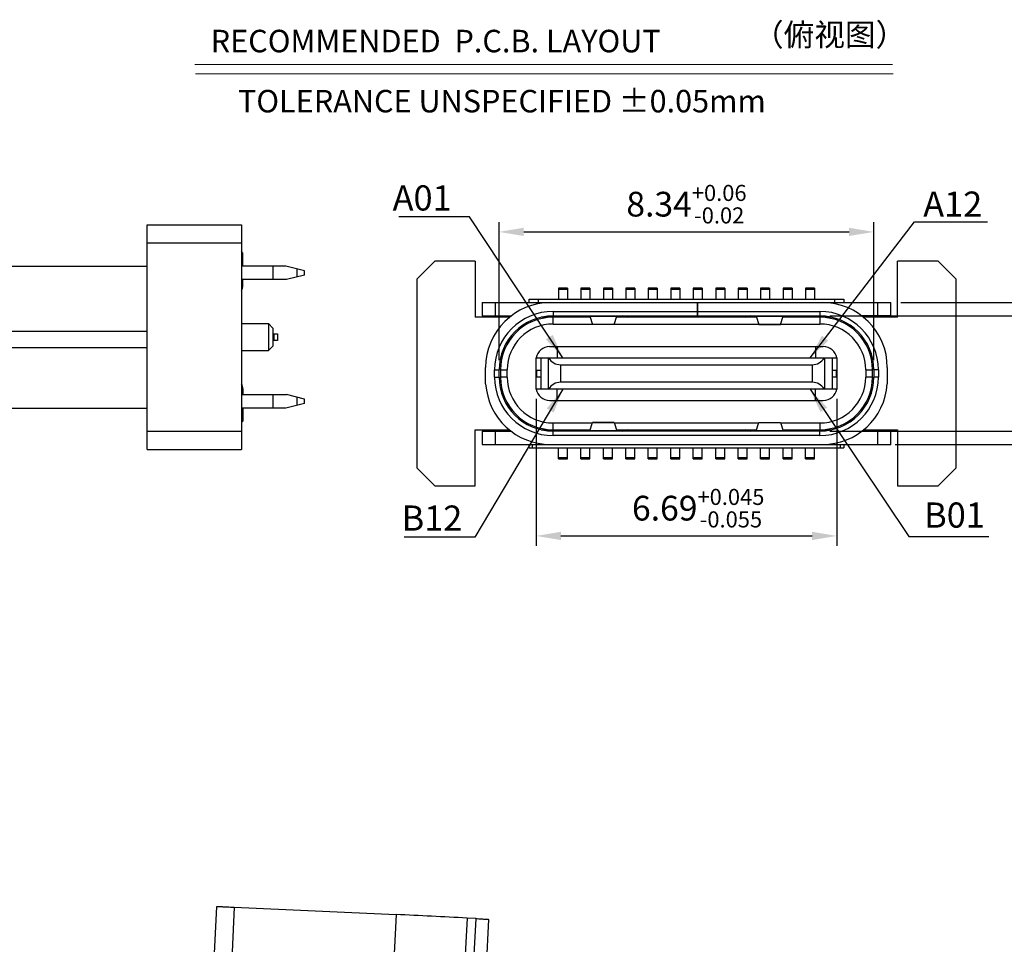
# Model space of a CAD drawing. Units: millimetres. Extents: x 175 to 378, y -42 to 29.
# Drawn here: x 213 to 235, y -24 to -3 of the extents above; entities that cross this region are included whole.
import ezdxf

# ---------------------------------------------------------------- set-up
doc = ezdxf.new("R2010")
doc.units = ezdxf.units.MM
doc.header["$LTSCALE"] = 16.335
doc.header["$PDMODE"] = 3
doc.header["$PDSIZE"] = 8
doc.layers.get('0').update_dxf_attribs({"linetype": 'CONTINUOUS'})
doc.layers.get('Defpoints').update_dxf_attribs({"linetype": 'CONTINUOUS'})
doc.layers.add('DIM', color=3, linetype='CONTINUOUS', lineweight=9)
doc.layers.add('Text', color=4, linetype='CONTINUOUS', lineweight=15)
doc.layers.add('NONE', color=7, linetype='CONTINUOUS')
doc.styles.add('romans', font='romans.shx')
doc.styles.add('ST-宋体', font='romans.shx')
doc.dimstyles.new('1-1 H0.42', dxfattribs={"dimtxt": 0.55, "dimasz": 0.55, "dimexe": 0.22, "dimexo": 0.22, "dimgap": 0.2, "dimtad": 1, "dimzin": 0, "dimdsep": 46, "dimtxsty": 'romans', "dimcen": 0, "dimclrd": 256, "dimclre": 256, "dimclrt": 256, "dimadec": 0, "dimazin": 0, "dimtfac": 1, "dimtmove": 0, "dimatfit": 3, "dimfxl": 1, "dimtolj": 1, "dimtzin": 0, "dimlwd": 25, "dimlwe": 25, "dimarcsym": 0})

# ---------------------------------------------------------------- blocks, each defined once
blk = doc.blocks.new('*D377')
at = {"layer": 'Defpoints', "color": 0, "transparency": 16777216}
for p in [(232.431, -7.995), (224.091, -11.064), (232.431, -11.064)]:
    blk.add_point(p, dxfattribs=at)
at = {"layer": 'DIM', "lineweight": 25, "transparency": 16777216}
for p, q in [((224.091, -10.844), (224.091, -7.775)), ((232.431, -10.844), (232.431, -7.775)), ((224.641, -7.995), (231.881, -7.995))]:
    blk.add_line(p, q, dxfattribs=at)
at = {"layer": 'DIM', "transparency": 16777216}
for points in [[(224.641, -7.903), (224.641, -8.086), (224.091, -7.995)], [(231.881, -7.903), (231.881, -8.086), (232.431, -7.995)]]:
    blk.add_solid(points, dxfattribs=at)
at = {"layer": 'DIM', "transparency": 16777216, "insert": (228.261, -7.378), "char_height": 0.55, "attachment_point": 5, "style": 'romans'}
blk.add_mtext('\\A1;8.34{\\H0.3575;\\S+0.06^ -0.02;}', dxfattribs=at)
blk = doc.blocks.new('*D378')
at = {"layer": 'Defpoints', "color": 0, "transparency": 16777216}
for p in [(224.916, -11.489), (231.606, -11.489), (231.606, -14.757)]:
    blk.add_point(p, dxfattribs=at)
at = {"layer": 'DIM', "lineweight": 25, "transparency": 16777216}
for p, q in [((224.916, -11.709), (224.916, -14.977)), ((231.606, -11.709), (231.606, -14.977)), ((225.466, -14.757), (231.056, -14.757))]:
    blk.add_line(p, q, dxfattribs=at)
at = {"layer": 'DIM', "transparency": 16777216}
for points in [[(225.466, -14.665), (225.466, -14.848), (224.916, -14.757)], [(231.056, -14.665), (231.056, -14.848), (231.606, -14.757)]]:
    blk.add_solid(points, dxfattribs=at)
at = {"layer": 'DIM', "transparency": 16777216, "insert": (228.522, -14.139), "char_height": 0.55, "attachment_point": 5, "style": 'romans'}
blk.add_mtext('\\A1;6.69{\\H0.3575;\\S+0.045^ -0.055;}', dxfattribs=at)
blk = doc.blocks.new('*D379')
at = {"layer": 'Defpoints', "color": 0, "transparency": 16777216}
for p in [(231.231, -9.864), (236.573, -9.864), (231.231, -12.424)]:
    blk.add_point(p, dxfattribs=at)
at = {"layer": 'DIM', "lineweight": 25, "transparency": 16777216}
for p, q in [((236.573, -9.864), (236.573, -3.618)), ((231.451, -9.864), (236.793, -9.864)), ((236.573, -11.874), (236.573, -10.414)), ((231.451, -12.424), (236.793, -12.424))]:
    blk.add_line(p, q, dxfattribs=at)
at = {"layer": 'DIM', "transparency": 16777216}
for points in [[(236.481, -10.414), (236.664, -10.414), (236.573, -9.864)], [(236.481, -11.874), (236.664, -11.874), (236.573, -12.424)]]:
    blk.add_solid(points, dxfattribs=at)
at = {"layer": 'DIM', "transparency": 16777216, "insert": (236.098, -5.927), "char_height": 0.55, "attachment_point": 5, "rotation": 90, "style": 'romans'}
blk.add_mtext('\\A1;2.56±0.04', dxfattribs=at)
blk = doc.blocks.new('*D380')
at = {"layer": 'Defpoints', "color": 0, "transparency": 16777216}
for p in [(232.811, -9.564), (237.886, -9.564), (232.683, -12.724)]:
    blk.add_point(p, dxfattribs=at)
at = {"layer": 'DIM', "lineweight": 25, "transparency": 16777216}
for p, q in [((237.886, -9.564), (237.886, -4.335)), ((233.031, -9.564), (238.106, -9.564)), ((237.886, -12.174), (237.886, -10.114)), ((232.903, -12.724), (238.106, -12.724))]:
    blk.add_line(p, q, dxfattribs=at)
at = {"layer": 'DIM', "transparency": 16777216}
for points in [[(237.795, -10.114), (237.978, -10.114), (237.886, -9.564)], [(237.795, -12.174), (237.978, -12.174), (237.886, -12.724)]]:
    blk.add_solid(points, dxfattribs=at)
at = {"layer": 'DIM', "transparency": 16777216, "insert": (237.411, -6.434), "char_height": 0.55, "attachment_point": 5, "rotation": 90, "style": 'romans'}
blk.add_mtext('\\A1;3.16 REF', dxfattribs=at)

msp = doc.modelspace()

# ---------------------------------------------------------------- linework, layer by layer
at = {"color": 7, "linetype": 'Continuous'}
for p, q in [((218.3872, -8.4645), (218.3572, -8.4345)), ((218.3872, -8.7545), (218.3872, -8.4645)), ((210.224, -8.7545), (216.2572, -8.7545)), ((219.3449, -8.7545), (218.3572, -8.7545)), ((219.0572, -8.7545), (219.0572, -9.0545)), ((219.7572, -8.8576), (219.3449, -8.7545)), ((219.7572, -8.9545), (219.3572, -9.0545)), ((219.591, -8.8161), (219.591, -8.9961)), ((219.7572, -8.9545), (219.7572, -8.8576)), ((219.3572, -9.0545), (218.3572, -9.0545)), ((218.3872, -9.1859), (218.3872, -9.0545)), ((225.4114, -9.2442), (225.4114, -9.4942)), ((225.6114, -9.2442), (225.4114, -9.2442)), ((225.6114, -9.2742), (225.4114, -9.2742)), ((225.6114, -9.2442), (225.6114, -9.4942)), ((225.9114, -9.2442), (225.9114, -9.4942)), ((226.1114, -9.2442), (225.9114, -9.2442)), ((226.1114, -9.2742), (225.9114, -9.2742)), ((226.1114, -9.2442), (226.1114, -9.4942)), ((226.4114, -9.2442), (226.4114, -9.4942)), ((226.6114, -9.2442), (226.4114, -9.2442)), ((226.6114, -9.2742), (226.4114, -9.2742)), ((226.6114, -9.2442), (226.6114, -9.4942)), ((226.9114, -9.2442), (226.9114, -9.4942)), ((227.1114, -9.2442), (226.9114, -9.2442)), ((227.1114, -9.2742), (226.9114, -9.2742)), ((227.1114, -9.2442), (227.1114, -9.4942)), ((227.4114, -9.2442), (227.4114, -9.4942)), ((227.6114, -9.2442), (227.4114, -9.2442)), ((227.6114, -9.2742), (227.4114, -9.2742)), ((227.6114, -9.2442), (227.6114, -9.4942)), ((227.9114, -9.2442), (227.9114, -9.4942)), ((228.1114, -9.2442), (227.9114, -9.2442)), ((228.1114, -9.2742), (227.9114, -9.2742)), ((228.1114, -9.2442), (228.1114, -9.4942)), ((228.4114, -9.2442), (228.4114, -9.4942)), ((228.6114, -9.2442), (228.4114, -9.2442)), ((228.6114, -9.2742), (228.4114, -9.2742)), ((228.6114, -9.2442), (228.6114, -9.4942)), ((228.9114, -9.2442), (228.9114, -9.4942)), ((229.1114, -9.2442), (228.9114, -9.2442)), ((229.1114, -9.2742), (228.9114, -9.2742)), ((229.1114, -9.2442), (229.1114, -9.4942)), ((229.4114, -9.2442), (229.4114, -9.4942)), ((229.6114, -9.2442), (229.4114, -9.2442)), ((229.6114, -9.2742), (229.4114, -9.2742)), ((229.6114, -9.2442), (229.6114, -9.4942)), ((229.9114, -9.2442), (229.9114, -9.4942)), ((230.1114, -9.2442), (229.9114, -9.2442)), ((230.1114, -9.2742), (229.9114, -9.2742)), ((230.1114, -9.2442), (230.1114, -9.4942)), ((230.6114, -9.2442), (230.4114, -9.2442)), ((230.4114, -9.2442), (230.4114, -9.4942)), ((230.6114, -9.2742), (230.4114, -9.2742)), ((230.6114, -9.2442), (230.6114, -9.4942)), ((231.1114, -9.2442), (230.9114, -9.2442)), ((230.9114, -9.2442), (230.9114, -9.4942)), ((231.1114, -9.2742), (230.9114, -9.2742)), ((231.1114, -9.2442), (231.1114, -9.4942)), ((223.7114, -9.5642), (223.7114, -9.8642)), ((223.7114, -9.5642), (228.5156, -9.5642)), ((224.0114, -9.8642), (224.0114, -9.5642)), ((228.5064, -9.8642), (228.5064, -9.5642)), ((228.5164, -9.8642), (228.5164, -9.5642)), ((228.5164, -9.5642), (232.8114, -9.5642)), ((232.5114, -9.5642), (232.5114, -9.8642)), ((232.8114, -9.8642), (232.8114, -9.5642)), ((225.2914, -9.7642), (225.2914, -9.8642)), ((225.2914, -9.7642), (228.5064, -9.7642)), ((228.5164, -9.7642), (231.2314, -9.7642)), ((231.2314, -9.7642), (231.2314, -9.8642)), ((223.7114, -9.8642), (224.359, -9.8642)), ((225.2914, -9.8642), (231.2314, -9.8642)), ((226.1114, -9.8669), (226.1682, -10.0513)), ((226.1114, -9.8669), (226.7114, -9.8669)), ((226.6545, -10.0513), (226.1682, -10.0513)), ((226.6524, -10.0547), (226.1703, -10.0547)), ((226.6545, -10.0513), (226.7114, -9.8669)), ((226.8766, -9.8717), (226.947, -9.8916)), ((227.7799, -9.8942), (227.7883, -9.8642)), ((227.9522, -9.8679), (227.9919, -9.8791)), ((227.9882, -9.8922), (227.9919, -9.8791)), ((228.5308, -9.8791), (228.5837, -9.8642)), ((228.5308, -9.8791), (228.5351, -9.8942)), ((228.7344, -9.8642), (228.7429, -9.8942)), ((229.5667, -9.8942), (229.6462, -9.8717)), ((229.8114, -9.8669), (230.4114, -9.8669)), ((229.8114, -9.8669), (229.8682, -10.0513)), ((230.3545, -10.0513), (229.8682, -10.0513)), ((229.8703, -10.0547), (230.3524, -10.0547)), ((230.3545, -10.0513), (230.4114, -9.8669)), ((232.8114, -9.8642), (232.1637, -9.8642)), ((210.6849, -10.2045), (216.2572, -10.2045)), ((210.6224, -10.5645), (216.2572, -10.5645)), ((223.7914, -11.3742), (223.7914, -11.0142)), ((223.9914, -11.2242), (223.9914, -11.0642)), ((223.9914, -11.0642), (224.0914, -11.0642)), ((224.0914, -11.2242), (224.0914, -11.0642)), ((232.5314, -11.0642), (232.4314, -11.0642)), ((232.4314, -11.0642), (232.4314, -11.2242)), ((232.5314, -11.0642), (232.5314, -11.2242)), ((232.7314, -11.0142), (232.7314, -11.3742)), ((223.9914, -11.2242), (224.0914, -11.2242)), ((232.5314, -11.2242), (232.4314, -11.2242)), ((218.3872, -11.4832), (218.3872, -11.6145)), ((218.3572, -11.6145), (219.3572, -11.6145)), ((219.0572, -11.6145), (219.0572, -11.9145)), ((219.7572, -11.8114), (219.3449, -11.9145)), ((219.7572, -11.7145), (219.3572, -11.6145)), ((219.591, -11.673), (219.591, -11.853)), ((219.7572, -11.8114), (219.7572, -11.7145)), ((209.9733, -11.9145), (216.2572, -11.9145)), ((219.3449, -11.9145), (218.3572, -11.9145)), ((218.3872, -11.9145), (218.3872, -12.2045)), ((218.3872, -12.2045), (218.3572, -12.2345)), ((226.1114, -12.4215), (226.1682, -12.237)), ((226.1682, -12.237), (226.6545, -12.237)), ((226.6524, -12.2337), (226.1703, -12.2337)), ((226.6545, -12.237), (226.7114, -12.4215)), ((229.8114, -12.4215), (229.8682, -12.237)), ((229.8682, -12.237), (230.3545, -12.237)), ((229.8703, -12.2337), (230.3524, -12.2337)), ((230.3545, -12.237), (230.4114, -12.4215)), ((223.7114, -12.4242), (223.7114, -12.7242)), ((223.7114, -12.4242), (224.356, -12.4242)), ((224.0114, -12.7242), (224.0114, -12.4242)), ((225.2914, -12.5242), (225.2914, -12.4242)), ((231.2314, -12.4242), (225.2914, -12.4242)), ((226.7114, -12.4215), (226.1114, -12.4215)), ((226.9561, -12.3942), (226.8766, -12.4166)), ((227.7883, -12.4242), (227.7799, -12.3942)), ((227.9919, -12.4092), (227.9391, -12.4242)), ((227.9919, -12.4092), (227.9877, -12.3942)), ((228.5351, -12.3942), (228.5308, -12.4092)), ((228.5837, -12.4242), (228.5308, -12.4092)), ((228.7429, -12.3942), (228.7344, -12.4242)), ((229.6462, -12.4166), (229.5667, -12.3942)), ((230.4114, -12.4215), (229.8114, -12.4215)), ((231.2314, -12.5242), (231.2314, -12.4242)), ((232.1668, -12.4242), (232.8114, -12.4242)), ((232.5114, -12.4242), (232.5114, -12.7242)), ((232.8114, -12.7242), (232.8114, -12.4242)), ((231.2314, -12.5242), (225.2914, -12.5242)), ((223.7114, -12.7242), (232.8114, -12.7242)), ((225.4114, -13.0442), (225.4114, -12.7942)), ((225.6114, -13.0442), (225.6114, -12.7942)), ((225.9114, -13.0442), (225.9114, -12.7942)), ((226.1114, -13.0442), (226.1114, -12.7942)), ((226.4114, -13.0442), (226.4114, -12.7942)), ((226.6114, -13.0442), (226.6114, -12.7942)), ((226.9114, -13.0442), (226.9114, -12.7942)), ((227.1114, -13.0442), (227.1114, -12.7942)), ((227.4114, -13.0442), (227.4114, -12.7942)), ((227.6114, -13.0442), (227.6114, -12.7942)), ((227.9114, -13.0442), (227.9114, -12.7942)), ((228.1114, -13.0442), (228.1114, -12.7942)), ((228.4114, -13.0442), (228.4114, -12.7942)), ((228.6114, -13.0442), (228.6114, -12.7942)), ((228.9114, -13.0442), (228.9114, -12.7942)), ((229.1114, -13.0442), (229.1114, -12.7942)), ((229.4114, -13.0442), (229.4114, -12.7942)), ((229.6114, -13.0442), (229.6114, -12.7942)), ((229.9114, -13.0442), (229.9114, -12.7942)), ((230.1114, -13.0442), (230.1114, -12.7942)), ((230.4114, -13.0442), (230.4114, -12.7942)), ((230.6114, -13.0442), (230.6114, -12.7942)), ((230.9114, -13.0442), (230.9114, -12.7942)), ((231.1114, -13.0442), (231.1114, -12.7942)), ((225.4114, -13.0142), (225.6114, -13.0142)), ((225.4114, -13.0442), (225.6114, -13.0442)), ((225.9114, -13.0142), (226.1114, -13.0142)), ((225.9114, -13.0442), (226.1114, -13.0442)), ((226.4114, -13.0142), (226.6114, -13.0142)), ((226.4114, -13.0442), (226.6114, -13.0442)), ((226.9114, -13.0142), (227.1114, -13.0142)), ((226.9114, -13.0442), (227.1114, -13.0442)), ((227.4114, -13.0142), (227.6114, -13.0142)), ((227.4114, -13.0442), (227.6114, -13.0442)), ((227.9114, -13.0142), (228.1114, -13.0142)), ((227.9114, -13.0442), (228.1114, -13.0442)), ((228.4114, -13.0142), (228.6114, -13.0142)), ((228.4114, -13.0442), (228.6114, -13.0442)), ((228.9114, -13.0142), (229.1114, -13.0142)), ((228.9114, -13.0442), (229.1114, -13.0442)), ((229.4114, -13.0142), (229.6114, -13.0142)), ((229.4114, -13.0442), (229.6114, -13.0442)), ((229.9114, -13.0142), (230.1114, -13.0142)), ((229.9114, -13.0442), (230.1114, -13.0442)), ((230.4114, -13.0142), (230.6114, -13.0142)), ((230.4114, -13.0442), (230.6114, -13.0442)), ((230.9114, -13.0142), (231.1114, -13.0142)), ((230.9114, -13.0442), (231.1114, -13.0442)), ((217.3772, -31.7077), (217.8122, -22.999)), ((218.1981, -23.0139), (217.763, -31.7226)), ((218.1981, -23.0139), (221.798, -23.1774)), ((221.798, -23.1774), (221.363, -31.8861)), ((223.3786, -23.2565), (222.9441, -31.956)), ((223.5705, -23.2672), (223.1359, -31.9666)), ((223.5705, -23.2672), (223.3786, -23.2565)), ((223.4313, -31.9831), (223.8658, -23.2859))]:
    msp.add_line(p, q, dxfattribs=at)
at = {"color": 7, "linetype": 'Continuous', "lineweight": 15}
for p, q in [((225.6364, -10.7942), (225.3864, -10.7942)), ((225.3864, -10.7992), (225.3864, -10.7942)), ((225.6364, -10.7992), (225.6364, -10.7942)), ((226.1264, -10.7942), (225.8964, -10.7942)), ((225.8964, -10.7995), (225.8964, -10.7945)), ((226.1264, -10.7992), (226.1264, -10.7942)), ((226.6264, -10.7942), (226.3964, -10.7942)), ((226.3964, -10.7992), (226.3964, -10.7942)), ((226.6264, -10.7942), (226.3964, -10.7942)), ((226.3964, -10.7995), (226.3964, -10.7945)), ((226.6264, -10.7992), (226.6264, -10.7942)), ((226.6264, -10.7992), (226.6264, -10.7942)), ((227.1364, -10.7942), (226.8864, -10.7942)), ((226.8864, -10.7992), (226.8864, -10.7942)), ((226.8964, -10.7992), (226.8964, -10.7942)), ((226.8964, -10.7995), (226.8964, -10.7945)), ((227.1364, -10.7992), (227.1364, -10.7942)), ((227.6264, -10.7942), (227.3964, -10.7942)), ((227.3964, -10.7992), (227.3964, -10.7942)), ((227.6264, -10.7942), (227.3964, -10.7942)), ((227.3964, -10.7995), (227.3964, -10.7945)), ((227.6264, -10.7992), (227.6264, -10.7942)), ((227.6264, -10.7992), (227.6264, -10.7942)), ((228.1264, -10.7942), (227.8964, -10.7942)), ((227.8964, -10.7992), (227.8964, -10.7942)), ((228.1264, -10.7942), (227.8964, -10.7942)), ((227.8964, -10.7995), (227.8964, -10.7945)), ((228.1264, -10.7992), (228.1264, -10.7942)), ((228.1264, -10.7992), (228.1264, -10.7942)), ((228.6264, -10.7942), (228.3964, -10.7942)), ((228.3964, -10.7992), (228.3964, -10.7942)), ((228.6264, -10.7942), (228.3964, -10.7942)), ((228.3964, -10.7995), (228.3964, -10.7945)), ((228.6264, -10.7992), (228.6264, -10.7942)), ((228.6264, -10.7992), (228.6264, -10.7942)), ((229.1264, -10.7942), (228.8964, -10.7942)), ((228.8964, -10.7992), (228.8964, -10.7942)), ((229.1264, -10.7942), (228.8964, -10.7942)), ((228.8964, -10.7995), (228.8964, -10.7945)), ((229.1264, -10.7992), (229.1264, -10.7942)), ((229.1264, -10.7992), (229.1264, -10.7942)), ((229.3864, -10.7942), (229.6364, -10.7942)), ((229.3864, -10.7992), (229.3864, -10.7942)), ((229.3964, -10.7992), (229.3964, -10.7942)), ((229.3964, -10.7995), (229.3964, -10.7945)), ((229.6364, -10.7992), (229.6364, -10.7942)), ((229.8964, -10.7942), (230.1264, -10.7942)), ((229.8964, -10.7992), (229.8964, -10.7942)), ((230.1264, -10.7942), (229.8964, -10.7942)), ((229.8964, -10.7992), (229.8964, -10.7942)), ((230.1264, -10.7992), (230.1264, -10.7942)), ((230.1264, -10.7992), (230.1264, -10.7942)), ((230.3964, -10.7942), (230.6264, -10.7942)), ((230.3964, -10.7992), (230.3964, -10.7942)), ((230.6264, -10.7995), (230.6264, -10.7945)), ((230.8864, -10.7942), (231.1364, -10.7942)), ((230.8864, -10.7992), (230.8864, -10.7942)), ((231.1364, -10.7992), (231.1364, -10.7942)), ((225.3864, -11.4892), (225.3864, -11.4942)), ((225.6364, -11.4942), (225.3864, -11.4942)), ((225.6364, -11.4892), (225.6364, -11.4942)), ((225.8964, -11.4889), (225.8964, -11.4939)), ((226.1264, -11.4942), (225.8964, -11.4942)), ((226.1264, -11.4892), (226.1264, -11.4942)), ((226.3964, -11.4889), (226.3964, -11.4939)), ((226.3964, -11.4892), (226.3964, -11.4942)), ((226.6264, -11.4942), (226.3964, -11.4942)), ((226.6264, -11.4942), (226.3964, -11.4942)), ((226.6264, -11.4892), (226.6264, -11.4942)), ((226.6264, -11.4892), (226.6264, -11.4942)), ((226.8864, -11.4892), (226.8864, -11.4942)), ((227.1364, -11.4942), (226.8864, -11.4942)), ((226.8964, -11.4889), (226.8964, -11.4939)), ((226.8964, -11.4892), (226.8964, -11.4942)), ((227.1364, -11.4892), (227.1364, -11.4942)), ((227.3964, -11.4889), (227.3964, -11.4939)), ((227.3964, -11.4892), (227.3964, -11.4942)), ((227.6264, -11.4942), (227.3964, -11.4942)), ((227.6264, -11.4942), (227.3964, -11.4942)), ((227.6264, -11.4892), (227.6264, -11.4942)), ((227.6264, -11.4892), (227.6264, -11.4942)), ((228.1264, -11.4942), (227.8964, -11.4942)), ((228.1264, -11.4942), (227.8964, -11.4942)), ((228.1264, -11.4892), (228.1264, -11.4942)), ((228.1264, -11.4892), (228.1264, -11.4942)), ((228.3964, -11.4889), (228.3964, -11.4939)), ((228.3964, -11.4892), (228.3964, -11.4942)), ((228.6264, -11.4942), (228.3964, -11.4942)), ((228.6264, -11.4942), (228.3964, -11.4942)), ((228.6264, -11.4892), (228.6264, -11.4942)), ((228.6264, -11.4892), (228.6264, -11.4942)), ((228.8964, -11.4889), (228.8964, -11.4939)), ((228.8964, -11.4892), (228.8964, -11.4942)), ((229.1264, -11.4942), (228.8964, -11.4942)), ((229.1264, -11.4942), (228.8964, -11.4942)), ((229.1264, -11.4892), (229.1264, -11.4942)), ((229.1264, -11.4892), (229.1264, -11.4942)), ((229.3864, -11.4892), (229.3864, -11.4942)), ((229.3864, -11.4942), (229.6364, -11.4942)), ((229.3964, -11.4889), (229.3964, -11.4939)), ((229.3964, -11.4892), (229.3964, -11.4942)), ((229.6364, -11.4892), (229.6364, -11.4942)), ((229.8964, -11.4892), (229.8964, -11.4942)), ((229.8964, -11.4892), (229.8964, -11.4942)), ((229.8964, -11.4942), (230.1264, -11.4942)), ((230.1264, -11.4942), (229.8964, -11.4942)), ((230.1264, -11.4892), (230.1264, -11.4942)), ((230.1264, -11.4892), (230.1264, -11.4942)), ((230.3964, -11.4892), (230.3964, -11.4942)), ((230.3964, -11.4942), (230.6264, -11.4942)), ((230.6264, -11.4889), (230.6264, -11.4939)), ((230.8864, -11.4892), (230.8864, -11.4942)), ((230.8864, -11.4942), (231.1364, -11.4942)), ((231.1364, -11.4892), (231.1364, -11.4942))]:
    msp.add_line(p, q, dxfattribs=at)
at = {"color": 7, "linetype": 'Continuous'}
for centre, radius, start, end in [((218.1672, -9.1859), 0.22, 329.74761, 0), ((225.2414, -11.0142), 1.45, 90, 180), ((231.2814, -11.0142), 1.45, 0, 90), ((225.2914, -11.0642), 1.3, 90, 180), ((231.2314, -11.0642), 1.3, 0, 90), ((225.2914, -11.0642), 1.2, 90, 180), ((226.8222, -10.0642), 0.2, 74.21833, 84.73949), ((229.7006, -10.0642), 0.2, 95.26051, 105.78167), ((231.2314, -11.0642), 1.2, 0, 90), ((218.1672, -11.4832), 0.22, 0, 30.25239), ((225.2379, -11.2742), 1.45, 183.95457, 270), ((225.2914, -11.2242), 1.3, 180, 270), ((225.2914, -11.2242), 1.2, 180, 270), ((231.2314, -11.2242), 1.3, 270, 0), ((231.2314, -11.2242), 1.2, 270, 0), ((231.2848, -11.2742), 1.45, 270, 356.04543), ((226.8222, -12.2242), 0.2, 275.26051, 285.78167), ((229.7006, -12.2242), 0.2, 254.21833, 264.73949), ((212.6747, -221.2561), 198.2886, 86.905576, 87.362864)]:
    msp.add_arc(centre, radius, start, end, dxfattribs=at)
for centre, start_param, end_param in [((226.1703, -9.5547), -3.2576868, -3.1415927), ((226.6524, -9.5547), -3.1415927, -3.0254985), ((229.8703, -9.5547), -3.2576868, -3.1415927), ((230.3524, -9.5547), -3.1415927, -3.0254985), ((226.1703, -12.7337), 0, 0.1160942), ((226.6524, -12.7337), -0.1160942, 0), ((229.8703, -12.7337), 0, 0.1160942), ((230.3524, -12.7337), -0.1160942, 0)]:
    msp.add_ellipse(centre, major_axis=(0, 0.5), ratio=0.0359402, start_param=start_param, end_param=end_param, dxfattribs=at)
for points, knots in [([(217.8122, -22.999), (217.8122, -22.999), (217.8124, -22.9989), (217.8129, -22.9989), (217.8141, -22.9988), (217.8161, -22.9987), (217.8189, -22.9987), (217.8225, -22.9988), (217.8269, -22.9988), (217.8321, -22.9989), (217.8405, -22.9992), (217.8531, -22.9995), (217.8704, -23.0001), (217.8908, -23.0008), (217.9141, -23.0017), (217.9404, -23.0028), (217.981, -23.0044), (218.0385, -23.0068), (218.115, -23.0102), (218.1693, -23.0126), (218.1981, -23.0139)], [0, 0, 0, 0, 0.0003266, 0.0011276, 0.0042564, 0.0094441, 0.0166963, 0.0260093, 0.0373744, 0.0507824, 0.0662237, 0.1031679, 0.1481247, 0.2009605, 0.2615135, 0.3296215, 0.405109, 0.5773778, 0.7765125, 1, 1, 1, 1]), ([(223.5705, -23.2672), (223.5928, -23.2685), (223.6347, -23.2708), (223.6937, -23.2742), (223.7378, -23.2768), (223.7688, -23.2787), (223.7888, -23.2799), (223.8065, -23.2811), (223.8219, -23.2821), (223.835, -23.283), (223.8458, -23.2838), (223.8533, -23.2844), (223.8581, -23.2848), (223.8608, -23.2851), (223.8629, -23.2853), (223.8645, -23.2855), (223.8652, -23.2857), (223.8658, -23.2858), (223.8658, -23.2859)], [0, 0, 0, 0, 0.2261429, 0.4262828, 0.5984607, 0.6736301, 0.7413115, 0.8013661, 0.8536806, 0.8981443, 0.9346482, 0.9631176, 0.974326, 0.9835103, 0.9906663, 0.9957908, 0.9988862, 1, 1, 1, 1])]:
    msp.add_open_spline(points, degree=3, knots=knots, dxfattribs=at)
at = {"layer": 'DIM'}
for p, q in [((217.322, -4.2715), (232.8501, -4.2715)), ((217.3314, -4.4818), (232.8596, -4.4818))]:
    msp.add_line(p, q, dxfattribs=at)
at = {"layer": 'NONE', "color": 7, "linetype": 'Continuous'}
for p, q in [((216.2572, -12.8345), (216.2572, -7.8345)), ((216.2572, -7.8345), (218.3572, -7.8345)), ((218.3572, -7.8345), (218.3572, -12.8345)), ((216.2572, -8.2345), (218.3572, -8.2345)), ((222.6614, -8.6442), (222.2614, -9.0442)), ((223.5614, -8.6442), (222.6614, -8.6442)), ((223.5614, -8.6442), (223.5614, -9.8942)), ((233.8614, -8.6442), (232.9614, -8.6442)), ((232.9614, -9.8942), (232.9614, -8.6442)), ((234.2614, -9.0442), (233.8614, -8.6442)), ((222.2614, -9.0442), (222.2614, -13.2442)), ((234.2614, -13.2442), (234.2614, -9.0442)), ((224.7614, -9.5642), (224.7614, -9.4942)), ((224.7614, -9.4942), (231.7614, -9.4942)), ((224.9614, -9.4942), (224.9614, -9.5642)), ((231.5614, -9.5642), (231.5614, -9.4942)), ((231.7614, -9.4942), (231.7614, -9.5642)), ((218.3572, -10.0345), (218.9572, -10.0345)), ((218.9572, -10.0345), (218.9572, -10.6345)), ((219.0572, -10.1345), (218.9572, -10.0345)), ((224.321, -9.8942), (223.5614, -9.8942)), ((226.1198, -9.8942), (225.0275, -9.8942)), ((225.2914, -10.0442), (225.2914, -9.8942)), ((225.2914, -10.0442), (226.166, -10.0442)), ((226.6567, -10.0442), (229.866, -10.0442)), ((229.8198, -9.8942), (226.703, -9.8942)), ((230.3567, -10.0442), (231.2314, -10.0442)), ((231.4953, -9.8942), (230.403, -9.8942)), ((231.2314, -9.8942), (231.2314, -10.0442)), ((232.9614, -9.8942), (232.2017, -9.8942)), ((219.0572, -10.1345), (219.0572, -10.5345)), ((219.0572, -10.2595), (219.1601, -10.2595)), ((219.0757, -10.2595), (219.0757, -10.4095)), ((219.1601, -10.2595), (219.1601, -10.4095)), ((219.1601, -10.4095), (219.0572, -10.4095)), ((218.3572, -10.6345), (218.9572, -10.6345)), ((219.0572, -10.5345), (218.9572, -10.6345)), ((225.2164, -10.5442), (231.3064, -10.5442)), ((225.3864, -10.5442), (225.3864, -10.7942)), ((231.1364, -10.5442), (231.1364, -10.7992)), ((224.9164, -11.4892), (224.9164, -10.7992)), ((224.9164, -10.7992), (231.6064, -10.7992)), ((225.0164, -10.7992), (225.0164, -11.4892)), ((225.1856, -10.7992), (225.1856, -11.4892)), ((225.4574, -10.9492), (225.4574, -11.3392)), ((225.4574, -10.9492), (231.0653, -10.9492)), ((231.0653, -11.3392), (231.0653, -10.9492)), ((231.3372, -11.4892), (231.3372, -10.7992)), ((231.5064, -10.7992), (231.5064, -11.4892)), ((231.6064, -10.7992), (231.6064, -11.4892)), ((224.1214, -11.0642), (224.1214, -11.2242)), ((224.1214, -11.0642), (224.2714, -11.0642)), ((224.2714, -11.2242), (224.2714, -11.0642)), ((224.9164, -11.0692), (225.0164, -11.0692)), ((224.9307, -11.2192), (224.9307, -11.0692)), ((231.5064, -11.0692), (231.6064, -11.0692)), ((231.5921, -11.0692), (231.5921, -11.2192)), ((232.2514, -11.0642), (232.4014, -11.0642)), ((232.2514, -11.0642), (232.2514, -11.2242)), ((232.4014, -11.2242), (232.4014, -11.0642)), ((224.2714, -11.2242), (224.1214, -11.2242)), ((224.9164, -11.2192), (225.0164, -11.2192)), ((231.0653, -11.3392), (225.4574, -11.3392)), ((231.5064, -11.2192), (231.6064, -11.2192)), ((232.4014, -11.2242), (232.2514, -11.2242)), ((231.6064, -11.4892), (224.9164, -11.4892)), ((225.3864, -11.7442), (225.3864, -11.4942)), ((231.1364, -11.7442), (231.1364, -11.4942)), ((225.2164, -11.7442), (231.3064, -11.7442)), ((225.2914, -12.3942), (225.2914, -12.2442)), ((225.2914, -12.2442), (226.166, -12.2442)), ((226.6567, -12.2442), (229.866, -12.2442)), ((230.3567, -12.2442), (231.2314, -12.2442)), ((231.2314, -12.2442), (231.2314, -12.3942)), ((218.3572, -12.4345), (216.2572, -12.4345)), ((223.5614, -13.6442), (223.5614, -12.3942)), ((223.5614, -12.3942), (224.3171, -12.3942)), ((225.0275, -12.3942), (226.1198, -12.3942)), ((226.703, -12.3942), (229.8198, -12.3942)), ((230.403, -12.3942), (231.4953, -12.3942)), ((232.2057, -12.3942), (232.9614, -12.3942)), ((232.9614, -12.3942), (232.9614, -13.6442)), ((216.2572, -12.8345), (218.3572, -12.8345)), ((224.7614, -12.7942), (224.7614, -12.7242)), ((224.7614, -12.7942), (231.7614, -12.7942)), ((224.8304, -12.7242), (224.8304, -12.7942)), ((231.6924, -12.7942), (231.6924, -12.7242)), ((231.7614, -12.7242), (231.7614, -12.7942)), ((222.2614, -13.2442), (222.6614, -13.6442)), ((233.8614, -13.6442), (234.2614, -13.2442)), ((222.6614, -13.6442), (223.5614, -13.6442)), ((232.9614, -13.6442), (233.8614, -13.6442))]:
    msp.add_line(p, q, dxfattribs=at)
for centre, radius, start, end in [((225.2914, -11.0642), 1.17, 90, 180), ((225.2914, -11.0642), 1.02, 90, 180), ((231.2314, -11.0642), 1.17, 0, 90), ((231.2314, -11.0642), 1.02, 0, 90), ((225.2189, -10.8512), 0.307, 90.47629, 170.2528), ((231.3038, -10.8511), 0.307, 9.7459, 89.52501), ((225.2914, -11.2242), 1.17, 180, 270), ((225.2914, -11.2242), 1.02, 180, 270), ((231.2314, -11.2242), 1.17, 270, 0), ((231.2314, -11.2242), 1.02, 270, 0), ((225.2189, -11.4372), 0.307, 189.74722, 269.52371), ((231.3038, -11.4372), 0.307, 270.47629, 350.25278)]:
    msp.add_arc(centre, radius, start, end, dxfattribs=at)
for centre, start_param, end_param in [((225.4574, -10.6492), -4.1887899, -3.1415927), ((231.0653, -10.6492), -3.1415927, -2.0943954), ((225.4574, -11.6392), 0, 1.0471976), ((231.0653, -11.6392), -1.0471976, 0)]:
    msp.add_ellipse(centre, major_axis=(0, 0.3), ratio=1, start_param=start_param, end_param=end_param, dxfattribs=at)

# ---------------------------------------------------------------- texts
at = {"insert": (229.742, -3.3593), "char_height": 0.5, "width": 3.296148, "attachment_point": 1, "style": 'ST-宋体'}
msp.add_mtext('{\\fNSimSun|b0|i0|c134|p49;\\C3;（俯视图）}', dxfattribs=at)
at = {"layer": 'DIM', "char_height": 0.56, "attachment_point": 1, "style": 'romans'}
for s, insert in [('\\A1;A01', (221.722, -6.9593)), ('\\A1;A12', (233.5309, -7.0968)), ('\\A1;B01', (233.5514, -14.0128)), ('\\A1;B12', (221.9224, -14.08))]:
    msp.add_mtext(s, dxfattribs=dict(at, insert=insert))
at = {"layer": 'Text', "color": 3, "style": 'romans'}
msp.add_text('RECOMMENDED  P.C.B. LAYOUT ', height=0.5, dxfattribs=at).set_placement((217.6723, -4.0002))
at = {"layer": 'Text', "color": 3, "insert": (218.2796, -4.8366), "char_height": 0.5, "width": 63.796264, "attachment_point": 1, "style": 'romans'}
msp.add_mtext('TOLERANCE UNSPECIFIED %%P0.05mm', dxfattribs=at)

# ---------------------------------------------------------------- dimensions: what is measured, and where the dimension line sits
at = {"layer": 'DIM'}
dim = msp.add_linear_dim(base=(236.5728, -9.8642), p1=(231.2314, -12.4242), p2=(231.2314, -9.8642), angle=90, dimstyle='1-1 H0.42', override={"dimgap": 0.2, "dimtol": 1, "dimlim": 0, "dimtp": 0.04, "dimtm": 0.04}, dxfattribs=at)
dim.commit()
dim.dimension.update_dxf_attribs({"geometry": '*D379', "text_midpoint": (236.5728, -5.9267), "dimtype": 160})
dim = msp.add_linear_dim(base=(237.8864, -9.5642), p1=(232.6833, -12.7242), p2=(232.8114, -9.5642), angle=90, text='<> REF', dimstyle='1-1 H0.42', dxfattribs=at)
dim.commit()
dim.dimension.update_dxf_attribs({"geometry": '*D380', "text_midpoint": (237.8864, -6.4336), "dimtype": 160})
for base, p1, p2, override, picture, middle in [((232.4314, -7.9947), (224.0914, -11.0642), (232.4314, -11.0642), {"dimgap": 0.2, "dimtol": 1, "dimlim": 0, "dimtp": 0.06, "dimtm": 0.02, "dimtfac": 0.65}, '*D377', (228.2614, -7.9947)), ((231.6064, -14.7565), (224.9164, -11.4892), (231.6064, -11.4892), {"dimtol": 1, "dimtp": 0.045, "dimtm": 0.055, "dimtfac": 0.65, "dimtdec": 3}, '*D378', (228.5218, -14.7565))]:
    dim = msp.add_linear_dim(base=base, p1=p1, p2=p2, dimstyle='1-1 H0.42', override=override, dxfattribs=at)
    dim.commit()
    dim.dimension.update_dxf_attribs({"geometry": picture, "text_midpoint": middle, "dimtype": 160})

# ---------------------------------------------------------------- leaders
at = {"layer": 'DIM', "annotation_type": 0, "has_hookline": 1}
for points, hookline_direction in [([(225.5113, -10.7937), (223.433, -7.6611), (223.0582, -7.6611)], 1), ([(231.0113, -10.7942), (233.3384, -7.7686), (233.7584, -7.7686)], 0), ([(225.5113, -11.4942), (223.55, -14.782), (223.1819, -14.782)], 1), ([(231.0113, -11.4942), (233.2094, -14.7673), (233.7934, -14.7673)], 0)]:
    msp.add_leader(points, dimstyle='1-1 H0.42', override={"dimtol": 1, "dimtp": 0.06, "dimtm": 0.02, "dimtfac": 0.65}, dxfattribs=dict(at, hookline_direction=hookline_direction))

doc.saveas('drawing.dxf')
